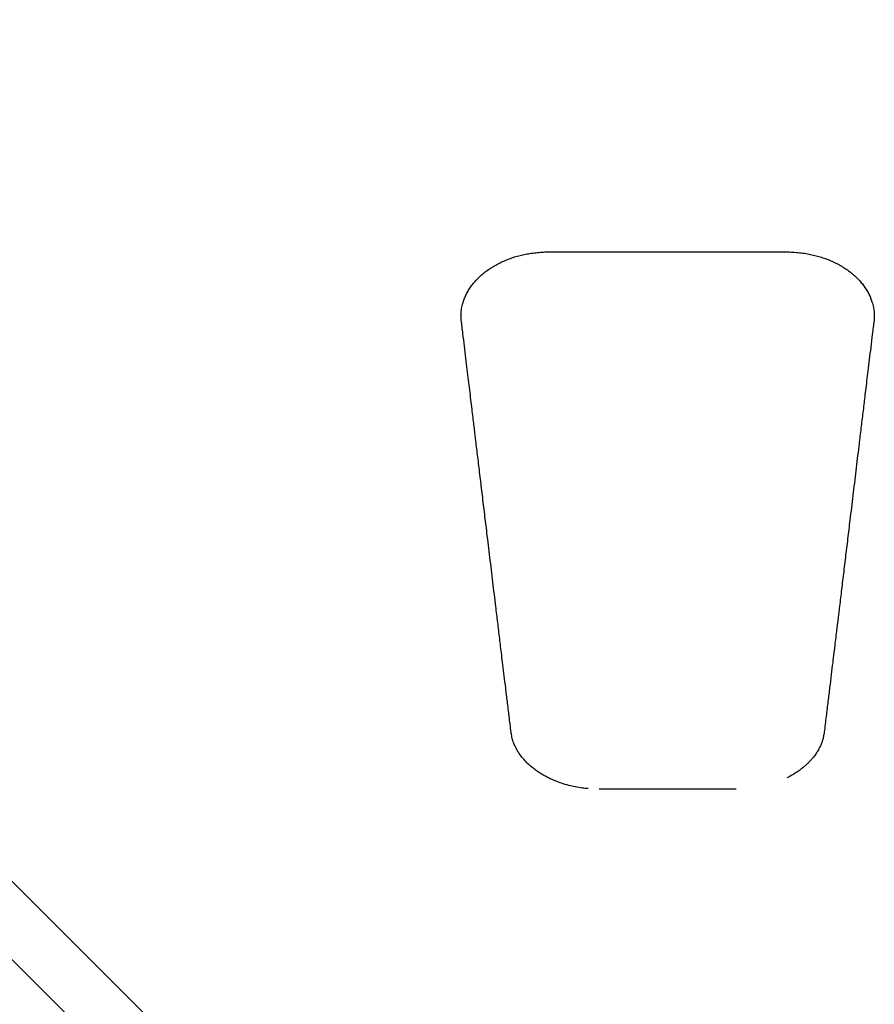
# Model space of a CAD drawing. Units: millimetres. Extents: x 1743 to 13711, y 1874 to 9807.
# Drawn here: x 7345 to 8004, y 6165 to 6924 of the extents above; entities that cross this region are included whole.
import ezdxf

# ---------------------------------------------------------------- set-up
doc = ezdxf.new("R2010")
doc.units = ezdxf.units.MM
doc.header["$LTSCALE"] = 200

msp = doc.modelspace()

# ---------------------------------------------------------------- linework, layer by layer
at = {"color": 7, "linetype": 'Continuous', "lineweight": 25}
for p, q in [((7753.34, 6745.33), (7936.15, 6745.33)), ((7897.69, 6330.83), (7791.81, 6330.83))]:
    msp.add_line(p, q, dxfattribs=at)
at = {"color": 7, "linetype": 'Continuous', "lineweight": 25, "flags": 128}
for points in [[(6674.32, 6924.38), (6803.6, 6795.12), (7724.67, 5874.12)], [(7694.37, 5843.83), (7644.85, 5893.36), (6644.11, 6894.17)]]:
    msp.add_lwpolyline(points, dxfattribs=at)
at = {"color": 7, "linetype": 'Continuous', "lineweight": 25}
for points, knots in [([(7686.81, 6705.56), (7686.88, 6705.85), (7687.21, 6707.24), (7688.1, 6709.64), (7689.5, 6712.76), (7691.21, 6715.81), (7693.21, 6718.82), (7695.52, 6721.77), (7698.1, 6724.59), (7700.93, 6727.28), (7703.99, 6729.81), (7707.27, 6732.17), (7710.77, 6734.38), (7714.48, 6736.41), (7718.38, 6738.26), (7722.44, 6739.92), (7726.62, 6741.36), (7730.86, 6742.55), (7735.16, 6743.5), (7739.58, 6744.25), (7744.2, 6744.81), (7748.81, 6745.17), (7751.89, 6745.25), (7753.34, 6745.29)], [0, 0, 0, 0, 0.01327, 0.062721, 0.110826, 0.158981, 0.208867, 0.258906, 0.308945, 0.358805, 0.40836, 0.457663, 0.507128, 0.556917, 0.606854, 0.656715, 0.706297, 0.755335, 0.80252, 0.850864, 0.901008, 0.953185, 1, 1, 1, 1]), ([(7936.15, 6745.28), (7936.97, 6745.26), (7939.6, 6745.23), (7943.92, 6744.93), (7949, 6744.39), (7953.76, 6743.61), (7958.25, 6742.64), (7962.47, 6741.47), (7966.55, 6740.1), (7970.54, 6738.51), (7974.45, 6736.69), (7978.19, 6734.69), (7981.73, 6732.5), (7985.05, 6730.15), (7988.14, 6727.65), (7990.98, 6725.01), (7993.57, 6722.22), (7995.92, 6719.3), (7998, 6716.27), (7999.79, 6713.14), (8001.25, 6709.99), (8002.2, 6707.47), (8002.56, 6706), (8002.66, 6705.59)], [0, 0, 0, 0, 0.026698, 0.084637, 0.139485, 0.191648, 0.241627, 0.289895, 0.336897, 0.386307, 0.435903, 0.485692, 0.535511, 0.585168, 0.63455, 0.68386, 0.733485, 0.78344, 0.833554, 0.883623, 0.93343, 0.981457, 1, 1, 1, 1]), ([(7685.36, 6695.51), (7685.39, 6696.8), (7685.47, 6699.54), (7686, 6702.98), (7686.62, 6705.08), (7686.83, 6705.79)], [0, 0, 0, 0, 0.375689, 0.79093, 1, 1, 1, 1]), ([(8002.68, 6705.83), (8002.88, 6705.12), (8003.64, 6702.33), (8004.27, 6697.91), (8004.04, 6694.22), (8003.93, 6692.64)], [0, 0, 0, 0, 0.164565, 0.64261, 1, 1, 1, 1]), ([(7685.57, 6692.5), (7685.5, 6693.19), (7685.37, 6694.57), (7685.35, 6695.95), (7685.34, 6696.64)], [0, 0, 0, 0, 0.501575, 1, 1, 1, 1]), ([(7723.98, 6374.86), (7723.48, 6378.94), (7722.52, 6386.79), (7721.14, 6398.11), (7719.87, 6408.5), (7718.72, 6417.95), (7717.69, 6426.46), (7716.77, 6434.01), (7715.95, 6440.81), (7715.19, 6447.1), (7714.45, 6453.22), (7713.71, 6459.32), (7712.97, 6465.47), (7711.71, 6475.88), (7709.94, 6490.55), (7707.66, 6509.49), (7705.55, 6526.98), (7703.62, 6542.98), (7701.88, 6557.44), (7700.18, 6571.59), (7698.55, 6585.15), (7697.33, 6595.24), (7696.48, 6602.3), (7695.93, 6606.82), (7695.32, 6611.96), (7694.62, 6617.74), (7693.84, 6624.17), (7692.99, 6631.23), (7692.09, 6638.7), (7691.14, 6646.53), (7690.15, 6654.7), (7689.1, 6663.39), (7687.98, 6672.62), (7686.8, 6682.38), (7685.98, 6689.07), (7685.57, 6692.5)], [0, 0, 0, 0, 0.038939, 0.074859, 0.107761, 0.137644, 0.16451, 0.188357, 0.209187, 0.228836, 0.247836, 0.267025, 0.286403, 0.305969, 0.365209, 0.424791, 0.484372, 0.529871, 0.57537, 0.620404, 0.663035, 0.70305, 0.715395, 0.729502, 0.745636, 0.763796, 0.783982, 0.806194, 0.830432, 0.85443, 0.880131, 0.907534, 0.93664, 0.967448, 1, 1, 1, 1]), ([(8003.92, 6692.5), (8003.48, 6688.89), (8002.63, 6681.91), (8001.41, 6671.79), (8000.27, 6662.4), (7999.22, 6653.74), (7998.26, 6645.8), (7997.39, 6638.59), (7996.6, 6632.11), (7995.86, 6625.95), (7995.13, 6619.94), (7994.39, 6613.8), (7993.66, 6607.69), (7992.91, 6601.52), (7991.66, 6591.09), (7989.89, 6576.39), (7987.6, 6557.43), (7985.5, 6539.93), (7983.57, 6523.93), (7981.83, 6509.49), (7980.13, 6495.35), (7978.49, 6481.8), (7977.28, 6471.73), (7976.43, 6464.69), (7975.88, 6460.18), (7975.26, 6455.06), (7974.56, 6449.29), (7973.79, 6442.89), (7972.94, 6435.84), (7971.97, 6427.87), (7970.88, 6418.93), (7969.67, 6408.98), (7968.37, 6398.28), (7966.97, 6386.81), (7966, 6378.93), (7965.51, 6374.86)], [0, 0, 0, 0, 0.034269, 0.066188, 0.095797, 0.123097, 0.148087, 0.170767, 0.191138, 0.209199, 0.228848, 0.247847, 0.267035, 0.286412, 0.305977, 0.365215, 0.424797, 0.48438, 0.529878, 0.575376, 0.62041, 0.663043, 0.70306, 0.715405, 0.729513, 0.745647, 0.763807, 0.783994, 0.806207, 0.830446, 0.859451, 0.890908, 0.924819, 0.961183, 1, 1, 1, 1]), ([(8004.15, 6696.63), (8004.14, 6695.95), (8004.12, 6694.57), (8003.99, 6693.19), (8003.92, 6692.51)], [0, 0, 0, 0, 0.498606, 1, 1, 1, 1]), ([(7783.5, 6331.2), (7781.96, 6331.34), (7778.55, 6331.66), (7773.53, 6332.54), (7768.17, 6333.76), (7763.16, 6335.24), (7758.65, 6336.89), (7754.99, 6338.45), (7751.91, 6339.94), (7749.08, 6341.47), (7746.34, 6343.11), (7743.61, 6344.93), (7740.38, 6347.34), (7736.99, 6350.29), (7733.75, 6353.68), (7731.62, 6356.35), (7730.3, 6358.23), (7729.5, 6359.45), (7728.67, 6360.82), (7727.73, 6362.54), (7726.65, 6364.78), (7725.55, 6367.6), (7724.54, 6371.02), (7724.18, 6373.52), (7723.98, 6374.86)], [0, 0, 0, 0, 0.0488302, 0.1084893, 0.1628639, 0.2263885, 0.27938, 0.3222785, 0.3609885, 0.3967047, 0.4346292, 0.4744495, 0.5153665, 0.5845214, 0.6494625, 0.70668, 0.727798, 0.7488557, 0.7705108, 0.7991084, 0.8362919, 0.8822194, 0.937049, 1, 1, 1, 1]), ([(7965.5, 6374.84), (7965.33, 6373.66), (7965.02, 6371.51), (7964.26, 6368.67), (7963.51, 6366.5), (7962.85, 6364.87), (7962.21, 6363.46), (7961.47, 6362), (7960.35, 6359.99), (7958.8, 6357.61), (7956.9, 6355.11), (7955.14, 6353.08), (7953.75, 6351.62), (7952.63, 6350.51), (7951.49, 6349.44), (7949.87, 6348.02), (7947.64, 6346.21), (7944.69, 6344.09), (7941.04, 6341.76), (7938.21, 6340.3), (7936.73, 6339.53)], [0, 0, 0, 0, 0.083887, 0.153016, 0.207117, 0.246365, 0.281277, 0.319635, 0.361526, 0.440231, 0.509345, 0.566479, 0.61177, 0.635398, 0.664212, 0.706132, 0.761344, 0.829592, 0.910428, 1, 1, 1, 1])]:
    msp.add_open_spline(points, degree=3, knots=knots, dxfattribs=at)

doc.saveas('drawing.dxf')
